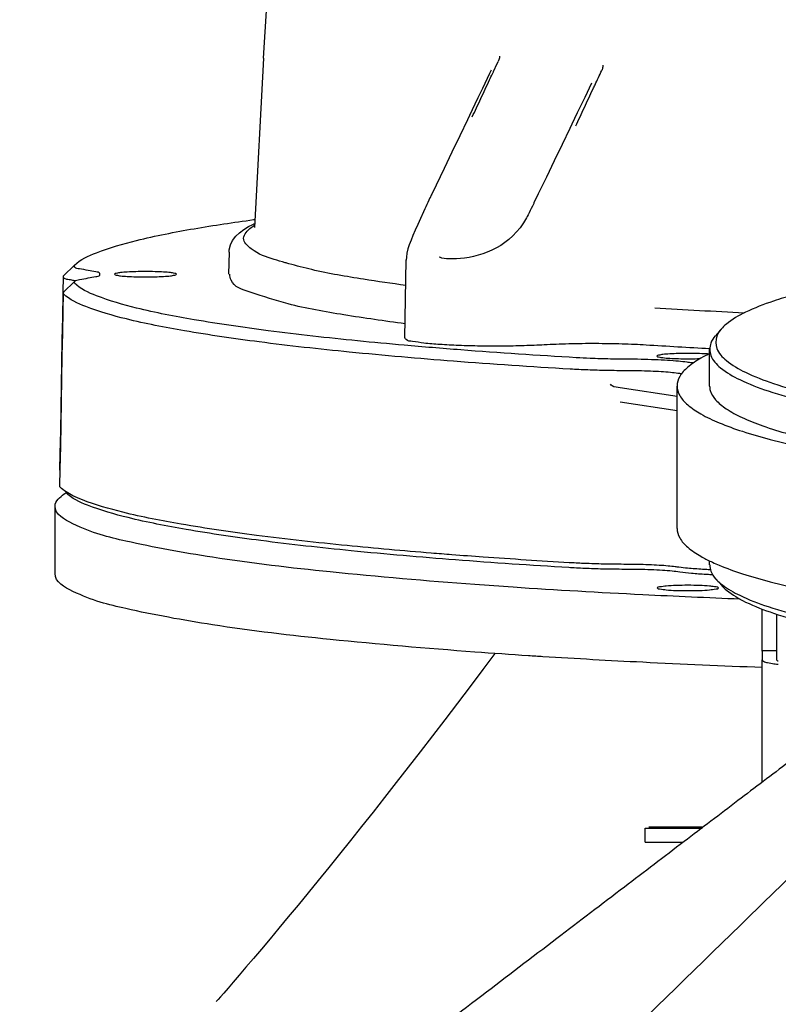
# Model space of a CAD drawing. Units: inches. Extents: x 0 to 293, y 0 to 227.
# Drawn here: x 69 to 73, y 191 to 197 of the extents above; entities that cross this region are included whole.
import ezdxf

# ---------------------------------------------------------------- set-up
doc = ezdxf.new("R2010")
doc.units = ezdxf.units.IN
doc.header["$LTSCALE"] = 16.133333
doc.header["$MEASUREMENT"] = 0
doc.layers.get('0').update_dxf_attribs({"linetype": 'CONTINUOUS'})

msp = doc.modelspace()

# ---------------------------------------------------------------- linework, layer by layer
at = {"linetype": 'Continuous'}
for p, q in [((70.2476, 196.5037), (70.1983, 195.5653)), ((71.9831, 196.1996), (71.9533, 196.1378)), ((71.3866, 196.1849), (71.3755, 196.1617)), ((71.9533, 196.1378), (71.9413, 196.1128)), ((71.1757, 195.7451), (71.169, 195.7309)), ((71.1779, 195.7496), (71.1757, 195.7451)), ((71.7425, 195.6993), (71.7347, 195.6832)), ((71.7435, 195.7015), (71.7425, 195.6993)), ((71.1458, 195.6807), (71.1409, 195.6696)), ((71.7347, 195.6832), (71.7286, 195.6707)), ((71.7108, 195.6357), (71.7058, 195.6262)), ((70.0572, 195.4289), (70.055, 195.308)), ((71.0292, 194.9529), (71.0368, 195.3866)), ((69.202, 195.357), (69.1422, 195.2988)), ((69.2016, 195.3566), (69.202, 195.357)), ((69.1395, 195.2938), (69.1379, 195.2081)), ((69.1418, 195.2984), (69.1422, 195.2988)), ((69.2017, 195.2662), (69.142, 195.208)), ((69.1379, 195.2081), (69.1378, 195.2034)), ((69.1378, 195.2034), (69.1377, 195.1964)), ((72.7795, 195.0038), (72.7468, 194.9659)), ((72.715, 194.6886), (72.715, 194.8918)), ((72.535, 194.6307), (72.2212, 194.6788)), ((72.535, 193.9007), (72.535, 194.6886)), ((72.535, 194.552), (72.2212, 194.6001)), ((69.095, 193.6506), (69.095, 194.0241)), ((72.715, 193.6984), (72.715, 193.7214)), ((72.7825, 193.5841), (72.7487, 193.6222)), ((73.006, 193.2253), (73.006, 193.4544)), ((73.085, 193.4268), (73.085, 193.4054)), ((73.085, 193.4054), (73.085, 193.3394)), ((73.085, 193.3394), (73.085, 193.2797)), ((73.085, 193.2797), (73.085, 193.2775)), ((73.085, 193.2775), (73.085, 193.2706)), ((73.085, 193.2706), (73.085, 193.2253)), ((73.006, 193.2253), (73.085, 193.2253)), ((73.006, 193.2222), (73.006, 193.2253)), ((73.006, 193.2222), (73.006, 193.1741)), ((73.085, 193.2253), (73.085, 193.2222)), ((73.085, 193.2222), (73.085, 193.1741)), ((73.006, 193.054), (73.006, 193.1741)), ((73.006, 192.8704), (73.006, 193.054)), ((73.006, 192.4966), (73.006, 192.8704)), ((72.359, 192.2429), (72.379, 192.2429)), ((72.359, 192.1639), (72.359, 192.2429)), ((72.534, 192.2479), (72.379, 192.2479)), ((72.379, 192.2429), (72.4013, 192.2429)), ((72.4013, 192.2429), (72.546, 192.2429)), ((72.674, 192.2479), (72.534, 192.2479)), ((72.546, 192.2429), (72.5767, 192.2429)), ((72.5767, 192.2429), (72.674, 192.2429)), ((72.6791, 192.2479), (72.674, 192.2479)), ((72.359, 192.1639), (72.5688, 192.1639))]:
    msp.add_line(p, q, dxfattribs=at)
for points in [[(70.2476, 196.5037), (70.2668, 196.7948), (70.2935, 197.0853), (70.3279, 197.3751), (70.3699, 197.6648), (70.4196, 197.9534), (70.4762, 198.2378), (70.5393, 198.5169), (70.6088, 198.7917), (70.6816, 199.0512)], [(71.5076, 196.4373), (71.4986, 196.4185), (71.4582, 196.3343), (71.4339, 196.2836)], [(72.0625, 196.3646), (72.0242, 196.2849), (71.9831, 196.1996)], [(71.4339, 196.2836), (71.4172, 196.2487), (71.3866, 196.1849)], [(71.3755, 196.1617), (71.3331, 196.0733), (71.29, 195.9835), (71.2463, 195.8923), (71.2019, 195.7997), (71.1779, 195.7496)], [(71.9413, 196.1128), (71.8989, 196.0246), (71.8558, 195.935), (71.8121, 195.8441), (71.7676, 195.7517), (71.7435, 195.7015)], [(71.1625, 195.7174), (71.1568, 195.7051), (71.1512, 195.6929), (71.1458, 195.6807)], [(71.169, 195.7309), (71.1683, 195.7296), (71.1625, 195.7174)], [(71.1409, 195.6697), (71.1331, 195.6519), (71.1167, 195.6156), (71.1013, 195.5818), (71.0872, 195.5508), (71.0746, 195.5222), (71.0636, 195.4956), (71.0543, 195.4707), (71.0469, 195.4472), (71.0413, 195.4245), (71.0378, 195.4021), (71.0368, 195.3856)], [(71.7286, 195.6707), (71.7228, 195.659), (71.7168, 195.6473), (71.7108, 195.6357)], [(71.7058, 195.6263), (71.7022, 195.6196), (71.685, 195.591), (71.6666, 195.5649), (71.6472, 195.5411), (71.6268, 195.5197), (71.6053, 195.5002), (71.5829, 195.4826), (71.5597, 195.4669), (71.5356, 195.4528), (71.5109, 195.4403), (71.4857, 195.4295), (71.4603, 195.4201), (71.4347, 195.4122), (71.4094, 195.4057), (71.3845, 195.4005), (71.3602, 195.3966), (71.3368, 195.3939), (71.315, 195.3923), (71.295, 195.3917), (71.2769, 195.392), (71.2608, 195.3931), (71.2468, 195.3948), (71.235, 195.397), (71.226, 195.3994), (71.2198, 195.4017)], [(70.0572, 195.4288), (70.058, 195.4414), (70.0649, 195.4696), (70.0772, 195.4947), (70.0942, 195.5173), (70.1149, 195.5372), (70.1383, 195.5546), (70.1646, 195.5706), (70.1892, 195.5831)], [(70.1892, 195.5831), (70.1952, 195.5862), (70.1995, 195.588)], [(69.1394, 195.1987), (69.1378, 195.1087), (69.1355, 194.9819), (69.1332, 194.8554), (69.1309, 194.7294), (69.1287, 194.6037), (69.1264, 194.4783), (69.1242, 194.3533), (69.122, 194.2287), (69.1203, 194.1344)], [(69.1377, 195.1964), (69.1354, 195.0695), (69.1332, 194.943), (69.1309, 194.8169), (69.1286, 194.6911), (69.1264, 194.5656), (69.1241, 194.4405), (69.1219, 194.3158), (69.1203, 194.2242)], [(71.5274, 193.209), (71.4613, 193.1205), (71.3903, 193.0262), (71.3201, 192.9334), (71.2507, 192.8424), (71.1823, 192.7529), (71.1146, 192.6652), (71.0479, 192.5791), (70.9821, 192.4947), (70.9172, 192.4119), (70.8534, 192.331), (70.7906, 192.2517), (70.7288, 192.1743), (70.6682, 192.0987), (70.6088, 192.025), (70.5506, 191.9533), (70.4939, 191.8838), (70.4386, 191.8165), (70.385, 191.7514), (70.3334, 191.6893), (70.2838, 191.6298), (70.2363, 191.5733), (70.192, 191.5208), (70.1509, 191.4724), (70.113, 191.428), (70.0798, 191.3893), (70.0516, 191.3567), (70.0282, 191.3297), (70.0098, 191.3086), (69.9966, 191.2936), (69.9885, 191.2844), (69.9868, 191.2825)]]:
    msp.add_lwpolyline(points, dxfattribs=at)
for points in [[(71.5207, 196.4312), (71.5291, 196.4491), (71.5375, 196.467), (71.5459, 196.485)], [(71.5139, 196.4166), (71.5162, 196.4214), (71.5184, 196.4263), (71.5207, 196.4312)], [(72.0815, 196.3558), (72.0938, 196.3821), (72.1062, 196.4084), (72.1185, 196.4348)], [(72.0705, 196.3325), (72.0742, 196.3402), (72.0778, 196.348), (72.0815, 196.3558)], [(70.1923, 195.6093), (70.1951, 195.6096), (70.1978, 195.61), (70.2006, 195.6104)], [(70.3879, 195.3654), (70.381, 195.3673), (70.3741, 195.3692), (70.3672, 195.3712)], [(69.1407, 195.2941), (69.1405, 195.2955), (69.1408, 195.2973), (69.1418, 195.2984)], [(69.2072, 195.2703), (69.2009, 195.2716), (69.1947, 195.2731), (69.1884, 195.2743)], [(69.2016, 195.2578), (69.1997, 195.2597), (69.2009, 195.2636), (69.2023, 195.2659)], [(69.1415, 195.2056), (69.1419, 195.2063), (69.1422, 195.207), (69.1426, 195.2076)], [(69.1418, 195.1986), (69.1407, 195.1997), (69.1404, 195.2016), (69.1407, 195.2031)], [(69.1407, 195.2031), (69.1409, 195.204), (69.1412, 195.2048), (69.1415, 195.2056)], [(72.9059, 195.0926), (72.7411, 195.1007), (72.5763, 195.1098), (72.4117, 195.1201)], [(72.7152, 194.8947), (72.5979, 194.901), (72.4806, 194.9077), (72.3634, 194.915)], [(72.5601, 194.7562), (72.5532, 194.757), (72.5464, 194.7579), (72.5396, 194.7588)], [(69.1228, 194.2208), (69.1222, 194.2219), (69.1217, 194.223), (69.1215, 194.2242)], [(69.1225, 194.1296), (69.1215, 194.1307), (69.1212, 194.1326), (69.1215, 194.134)], [(69.1929, 194.0815), (69.1674, 194.0941), (69.1427, 194.1096), (69.1225, 194.1296)], [(69.095, 194.0241), (69.095, 194.0522), (69.1227, 194.0751), (69.1453, 194.0918)], [(69.1453, 194.0918), (69.148, 194.0938), (69.1508, 194.0957), (69.1536, 194.0976)], [(71.9381, 193.711), (71.7796, 193.7204), (71.6212, 193.7307), (71.4628, 193.7421)], [(71.955, 193.6827), (71.9488, 193.6831), (71.9426, 193.6835), (71.9364, 193.6839)], [(71.9565, 193.71), (71.9503, 193.7103), (71.9442, 193.7106), (71.9381, 193.711)], [(72.5458, 193.6856), (72.5388, 193.6865), (72.5318, 193.6874), (72.5248, 193.6883)], [(72.5931, 193.6806), (72.5773, 193.6821), (72.5615, 193.6837), (72.5458, 193.6856)], [(72.724, 193.7169), (72.7264, 193.7157), (72.7288, 193.7146), (72.7312, 193.7135)], [(72.5502, 193.6593), (72.5362, 193.6613), (72.5221, 193.6628), (72.508, 193.6641)], [(72.7198, 193.6715), (72.7156, 193.6718), (72.7113, 193.672), (72.707, 193.6722)], [(72.7327, 193.6435), (72.7295, 193.6437), (72.7264, 193.6438), (72.7232, 193.644)], [(71.7934, 193.1908), (71.7667, 193.1925), (71.7399, 193.1942), (71.7132, 193.196)], [(73.085, 193.1503), (73.0884, 193.15), (73.0917, 193.1497), (73.095, 193.1494)]]:
    msp.add_open_spline(points, degree=3, dxfattribs=at)
for points, knots in [([(71.5538, 196.5148), (71.5535, 196.5112), (71.5524, 196.5044), (71.5502, 196.4942), (71.5473, 196.488), (71.5459, 196.485)], [0, 0, 0, 0, 0.01056281, 0.02091007, 0.03098045, 0.03098045, 0.03098045, 0.03098045]), ([(72.1254, 196.4649), (72.1252, 196.4614), (72.1245, 196.4545), (72.1221, 196.4444), (72.12, 196.4378), (72.1185, 196.4348)], [0, 0, 0, 0, 0.01049759, 0.0209203, 0.03109662, 0.03109662, 0.03109662, 0.03109662]), ([(71.402, 196.1775), (71.418, 196.2116), (71.4499, 196.2799), (71.4872, 196.3596), (71.5085, 196.4052), (71.5139, 196.4166)], [0, 0, 0, 0, 0.1131224, 0.226236, 0.2639749, 0.2639749, 0.2639749, 0.2639749]), ([(71.9745, 196.1276), (71.9905, 196.1617), (72.0225, 196.23), (72.0545, 196.2983), (72.0705, 196.3325)], [0, 0, 0, 0, 0.1131516, 0.2262941, 0.2262941, 0.2262941, 0.2262941]), ([(69.202, 195.357), (69.2354, 195.3897), (69.3526, 195.4419), (69.5744, 195.5054), (69.8664, 195.5619), (70.0827, 195.5944), (70.1923, 195.6093)], [0, 0, 0, 0, 0.140185, 0.372435, 0.697363, 1.029207, 1.029207, 1.029207, 1.029207]), ([(70.3672, 195.3712), (70.3469, 195.377), (70.2815, 195.3963), (70.1994, 195.4232), (70.1161, 195.506), (70.1669, 195.5568), (70.1918, 195.5742), (70.1979, 195.5782)], [0, 0, 0, 0, 0.0633697, 0.202449, 0.2751461, 0.3477921, 0.3696957, 0.3696957, 0.3696957, 0.3696957]), ([(69.2786, 195.328), (69.2621, 195.3303), (69.2379, 195.338), (69.2066, 195.338), (69.1992, 195.3542), (69.2016, 195.3566)], [0, 0, 0, 0, 0.04990634, 0.07750855, 0.08773192, 0.08773192, 0.08773192, 0.08773192]), ([(69.3429, 195.3039), (69.3436, 195.3064), (69.3432, 195.3187), (69.3107, 195.32), (69.2925, 195.326), (69.2786, 195.328)], [0, 0, 0, 0, 0.0078556, 0.03206384, 0.07412418, 0.07412418, 0.07412418, 0.07412418]), ([(69.766, 195.3072), (69.766, 195.3104), (69.7501, 195.3131), (69.7305, 195.317), (69.6917, 195.3197), (69.6464, 195.3217), (69.595, 195.3223), (69.5437, 195.3217), (69.4984, 195.3197), (69.4595, 195.317), (69.4399, 195.3131), (69.424, 195.3104), (69.424, 195.3072)], [0, 0, 0, 0, 0.0095528, 0.0341943, 0.0721684, 0.1198847, 0.1727317, 0.2255786, 0.273295, 0.311269, 0.3359105, 0.3454633, 0.3454633, 0.3454633, 0.3454633]), ([(71.0343, 195.2453), (70.9567, 195.2557), (70.7828, 195.2809), (70.5665, 195.3182), (70.43, 195.3536), (70.3879, 195.3654)], [0, 0, 0, 0, 0.2349882, 0.5269639, 0.6579224, 0.6579224, 0.6579224, 0.6579224]), ([(69.16, 195.2782), (69.154, 195.2793), (69.1457, 195.2838), (69.1412, 195.2916), (69.1407, 195.2941)], [0, 0, 0, 0, 0.01833342, 0.02592635, 0.02592635, 0.02592635, 0.02592635]), ([(69.1884, 195.2743), (69.1833, 195.2752), (69.1738, 195.2768), (69.1642, 195.2773), (69.16, 195.2782)], [0, 0, 0, 0, 0.01574679, 0.02867827, 0.02867827, 0.02867827, 0.02867827]), ([(69.2023, 195.2659), (69.2027, 195.2665), (69.2084, 195.2749), (69.2388, 195.2778), (69.2621, 195.2841), (69.2786, 195.2865)], [0, 0, 0, 0, 0.00235996, 0.02996217, 0.07986851, 0.07986851, 0.07986851, 0.07986851]), ([(69.2786, 195.2865), (69.2924, 195.2885), (69.3107, 195.2947), (69.3401, 195.2953), (69.3428, 195.3035), (69.3429, 195.3039)], [0, 0, 0, 0, 0.04200076, 0.06623493, 0.06744091, 0.06744091, 0.06744091, 0.06744091]), ([(69.424, 195.3072), (69.424, 195.304), (69.4399, 195.3014), (69.4595, 195.2974), (69.4984, 195.2948), (69.5437, 195.2927), (69.595, 195.2921), (69.6464, 195.2927), (69.6917, 195.2948), (69.7305, 195.2974), (69.7501, 195.3014), (69.766, 195.304), (69.766, 195.3072)], [0, 0, 0, 0, 0.0095528, 0.0341943, 0.0721684, 0.1198847, 0.1727317, 0.2255786, 0.273295, 0.311269, 0.3359105, 0.3454633, 0.3454633, 0.3454633, 0.3454633]), ([(71.0306, 195.0336), (70.9176, 195.0481), (70.7027, 195.0791), (70.4084, 195.1303), (70.2126, 195.1955), (70.0714, 195.2407), (70.0617, 195.2963), (70.0618, 195.3079)], [0, 0, 0, 0, 0.34167, 0.656567, 0.875735, 1.000327, 1.035051, 1.035051, 1.035051, 1.035051]), ([(71.0258, 194.9143), (70.9397, 194.922), (70.6887, 194.9454), (70.3008, 194.9884), (69.8933, 195.0474), (69.5743, 195.1091), (69.3524, 195.1726), (69.235, 195.2249), (69.2016, 195.2578)], [0, 0, 0, 0, 0.259235, 0.756384, 1.170315, 1.495221, 1.727464, 1.868192, 1.868192, 1.868192, 1.868192]), ([(71.9437, 194.7821), (71.7286, 194.7949), (71.3212, 194.8222), (70.7477, 194.8717), (70.2512, 194.9267), (69.8399, 194.9862), (69.518, 195.0485), (69.2941, 195.1126), (69.1756, 195.1654), (69.1418, 195.1986)], [0, 0, 0, 0, 0.646441, 1.224976, 1.726801, 2.144576, 2.47245, 2.706789, 2.848847, 2.848847, 2.848847, 2.848847]), ([(73.1834, 195.1934), (73.1447, 195.1827), (73.053, 195.155), (72.9246, 195.1064), (72.8283, 195.0509), (72.7877, 195.0141), (72.779, 195.0042)], [0, 0, 0, 0, 0.1202533, 0.2872904, 0.4111558, 0.4507295, 0.4507295, 0.4507295, 0.4507295]), ([(72.779, 195.0042), (72.7687, 194.9926), (72.7597, 194.9789), (72.7546, 194.964), (72.7546, 194.9638)], [0, 0, 0, 0, 0.046535, 0.04723833, 0.04723833, 0.04723833, 0.04723833]), ([(71.8004, 194.9163), (71.7635, 194.9142), (71.6862, 194.911), (71.568, 194.909), (71.4473, 194.9095), (71.3316, 194.9122), (71.2283, 194.9181), (71.1415, 194.9233), (71.0825, 194.9357), (71.0412, 194.937), (71.0321, 194.9506), (71.0312, 194.9536)], [0, 0, 0, 0, 0.1109802, 0.2319911, 0.35465, 0.4732274, 0.5786235, 0.6665171, 0.7300387, 0.7670593, 0.7764536, 0.7764536, 0.7764536, 0.7764536]), ([(72.7463, 194.9663), (72.7359, 194.9545), (72.7204, 194.931), (72.7162, 194.9034), (72.7162, 194.8918)], [0, 0, 0, 0, 0.04707653, 0.0817747, 0.0817747, 0.0817747, 0.0817747]), ([(72.7546, 194.9638), (72.7474, 194.9427), (72.7475, 194.8866), (72.816, 194.8172), (72.9242, 194.7553), (73.0814, 194.6954), (73.2835, 194.6395), (73.5288, 194.5884), (73.8121, 194.5433), (74.1289, 194.5051), (74.4728, 194.4746), (74.8367, 194.4526), (75.2131, 194.4392), (75.4671, 194.4363), (75.595, 194.4363)], [0, 0, 0, 0, 0.067017, 0.152358, 0.276216, 0.443246, 0.654122, 0.905372, 1.194215, 1.514687, 1.862257, 2.229814, 2.60835, 2.991997, 2.991997, 2.991997, 2.991997]), ([(71.9775, 194.8451), (71.7644, 194.8578), (71.447, 194.8791), (71.13, 194.9051), (71.0258, 194.9143)], [0, 0, 0, 0, 0.6404134, 0.954283, 0.954283, 0.954283, 0.954283]), ([(72.3634, 194.915), (72.3421, 194.9164), (72.2979, 194.9187), (72.2296, 194.9212), (72.1578, 194.9227), (72.084, 194.9234), (72.0099, 194.9231), (71.9372, 194.9218), (71.8676, 194.9196), (71.8223, 194.9175), (71.8004, 194.9163)], [0, 0, 0, 0, 0.0638439, 0.1327302, 0.205138, 0.279465, 0.3540666, 0.4272928, 0.4975256, 0.5632145, 0.5632145, 0.5632145, 0.5632145]), ([(72.7162, 194.8918), (72.7162, 194.8803), (72.7226, 194.8392), (72.7837, 194.777), (72.8932, 194.7145), (73.0522, 194.6538), (73.2567, 194.5973), (73.5048, 194.5456), (73.7914, 194.5), (74.1118, 194.4614), (74.4597, 194.4306), (74.8279, 194.4082), (75.2086, 194.3947), (75.4657, 194.3917), (75.595, 194.3917)], [0, 0, 0, 0, 0.034689, 0.121021, 0.246318, 0.415289, 0.628613, 0.882784, 1.17498, 1.499176, 1.850784, 2.222611, 2.605545, 2.993648, 2.993648, 2.993648, 2.993648]), ([(72.2593, 194.837), (72.2284, 194.8371), (72.1601, 194.8378), (72.0661, 194.8405), (72.0031, 194.8436), (71.9775, 194.8451)], [0, 0, 0, 0, 0.0925749, 0.2050397, 0.2818826, 0.2818826, 0.2818826, 0.2818826]), ([(72.5903, 194.8203), (72.5746, 194.8225), (72.5387, 194.8263), (72.4793, 194.8307), (72.4102, 194.8341), (72.3358, 194.8363), (72.2848, 194.8369), (72.2593, 194.837)], [0, 0, 0, 0, 0.0476264, 0.1081468, 0.1788001, 0.2549397, 0.3316232, 0.3316232, 0.3316232, 0.3316232]), ([(72.7099, 194.8655), (72.7051, 194.8658), (72.6844, 194.8671), (72.6462, 194.8689), (72.5951, 194.8695), (72.5437, 194.8688), (72.4984, 194.8668), (72.4595, 194.8641), (72.4399, 194.8602), (72.424, 194.8575), (72.424, 194.8544)], [0, 0, 0, 0, 0.0143475, 0.0620639, 0.1149108, 0.1677578, 0.2154741, 0.2534482, 0.2780897, 0.2876425, 0.2876425, 0.2876425, 0.2876425]), ([(72.424, 194.8544), (72.424, 194.8512), (72.4399, 194.8485), (72.4595, 194.8446), (72.4984, 194.8419), (72.5437, 194.8399), (72.5951, 194.8392), (72.6354, 194.8397), (72.6582, 194.8405), (72.6633, 194.8407)], [0, 0, 0, 0, 0.0095528, 0.0341943, 0.0721684, 0.1198847, 0.1727317, 0.2255786, 0.2410416, 0.2410416, 0.2410416, 0.2410416]), ([(72.7149, 194.8681), (72.6986, 194.8602), (72.6563, 194.8381), (72.5973, 194.7992), (72.5483, 194.7473), (72.535, 194.7066), (72.535, 194.6886)], [0, 0, 0, 0, 0.0543821, 0.143166, 0.2110048, 0.2651317, 0.2651317, 0.2651317, 0.2651317]), ([(72.2568, 194.773), (72.2199, 194.7732), (72.1481, 194.7741), (72.0437, 194.777), (71.9762, 194.7801), (71.9437, 194.7821)], [0, 0, 0, 0, 0.1105325, 0.2155878, 0.3132015, 0.3132015, 0.3132015, 0.3132015]), ([(72.5396, 194.7588), (72.5262, 194.7606), (72.4955, 194.764), (72.4448, 194.7677), (72.3858, 194.7706), (72.3222, 194.7725), (72.2786, 194.7729), (72.2568, 194.773)], [0, 0, 0, 0, 0.0407213, 0.0924542, 0.1527418, 0.2178027, 0.2833895, 0.2833895, 0.2833895, 0.2833895]), ([(72.6249, 194.8161), (72.6223, 194.8164), (72.6108, 194.8177), (72.5992, 194.8191), (72.5903, 194.8203)], [0, 0, 0, 0, 0.00785474, 0.03490544, 0.03490544, 0.03490544, 0.03490544]), ([(72.2212, 194.6788), (72.2059, 194.6811), (72.1845, 194.6804), (72.1686, 194.6943), (72.1667, 194.6981)], [0, 0, 0, 0, 0.04669452, 0.05946929, 0.05946929, 0.05946929, 0.05946929]), ([(72.535, 194.6886), (72.535, 194.6705), (72.5483, 194.6298), (72.5973, 194.5779), (72.6725, 194.5283), (72.7747, 194.4803), (72.9034, 194.434), (73.0578, 194.39), (73.2364, 194.3487), (73.4376, 194.3105), (73.6596, 194.2759), (73.9001, 194.2451), (74.1569, 194.2186), (74.4276, 194.1965), (74.7095, 194.179), (74.9999, 194.1665), (75.296, 194.1589), (75.495, 194.1572), (75.595, 194.1572)], [0, 0, 0, 0, 0.054127, 0.121966, 0.21075, 0.3232, 0.459972, 0.620703, 0.804426, 1.009759, 1.235001, 1.478192, 1.737154, 2.009531, 2.292816, 2.584386, 2.881529, 3.181472, 3.181472, 3.181472, 3.181472]), ([(72.7153, 194.6886), (72.7153, 194.68), (72.719, 194.6518), (72.75, 194.6055), (72.8119, 194.5568), (72.9008, 194.5095), (73.0164, 194.464), (73.1581, 194.4205), (73.3245, 194.3795), (73.5141, 194.3416), (73.725, 194.3071), (73.955, 194.2764), (74.2019, 194.2499), (74.463, 194.2278), (74.7357, 194.2103), (75.0172, 194.1978), (75.3046, 194.1901), (75.4979, 194.1885), (75.595, 194.1885)], [0, 0, 0, 0, 0.025557, 0.083963, 0.160848, 0.260668, 0.384779, 0.533128, 0.704898, 0.898777, 1.113089, 1.345864, 1.594893, 1.857766, 2.13191, 2.414622, 2.703099, 2.994475, 2.994475, 2.994475, 2.994475]), ([(71.9364, 193.6839), (71.7273, 193.6964), (71.3256, 193.7234), (70.7578, 193.7723), (70.2609, 193.8273), (69.8496, 193.8869), (69.5277, 193.9492), (69.3041, 194.0133), (69.1859, 194.0662), (69.1524, 194.0995)], [0, 0, 0, 0, 0.628512, 1.207525, 1.709688, 2.127633, 2.455471, 2.689523, 2.831009, 2.831009, 2.831009, 2.831009]), ([(71.1759, 193.7639), (71.0204, 193.7765), (70.6975, 193.8052), (70.2362, 193.8562), (69.8225, 193.9162), (69.5002, 193.9784), (69.3005, 194.036), (69.2101, 194.0731), (69.1929, 194.0815)], [0, 0, 0, 0, 0.467881, 0.972407, 1.39227, 1.721565, 1.95663, 2.014158, 2.014158, 2.014158, 2.014158]), ([(71.628, 193.5752), (71.5576, 193.5799), (71.22, 193.6039), (70.6633, 193.6515), (70.0244, 193.7254), (69.5349, 193.8157), (69.2585, 193.885), (69.095, 193.9777), (69.095, 194.0241)], [0, 0, 0, 0, 0.211635, 1.015841, 1.670732, 2.157861, 2.466233, 2.60562, 2.60562, 2.60562, 2.60562]), ([(72.535, 193.9007), (72.535, 193.8827), (72.5483, 193.8419), (72.5973, 193.7901), (72.6591, 193.7493), (72.7046, 193.726), (72.724, 193.7169)], [0, 0, 0, 0, 0.0541269, 0.1219657, 0.2107496, 0.2751524, 0.2751524, 0.2751524, 0.2751524]), ([(71.4628, 193.7421), (71.405, 193.7462), (71.3093, 193.7533), (71.2137, 193.7609), (71.1759, 193.7639)], [0, 0, 0, 0, 0.1738809, 0.2877866, 0.2877866, 0.2877866, 0.2877866]), ([(72.2552, 193.6742), (72.2199, 193.6743), (72.151, 193.675), (72.0509, 193.6779), (71.9861, 193.6809), (71.955, 193.6827)], [0, 0, 0, 0, 0.1058124, 0.206616, 0.3003617, 0.3003617, 0.3003617, 0.3003617]), ([(72.2541, 193.702), (72.2169, 193.7021), (72.1444, 193.7029), (72.0452, 193.7057), (71.9832, 193.7085), (71.9565, 193.71)], [0, 0, 0, 0, 0.1114307, 0.2174671, 0.2977569, 0.2977569, 0.2977569, 0.2977569]), ([(72.5248, 193.6883), (72.5119, 193.6901), (72.4825, 193.6932), (72.4338, 193.6969), (72.3773, 193.6997), (72.3165, 193.7014), (72.2749, 193.7019), (72.2541, 193.702)], [0, 0, 0, 0, 0.0390294, 0.0886771, 0.1464948, 0.2087592, 0.2712479, 0.2712479, 0.2712479, 0.2712479]), ([(72.7162, 193.6984), (72.7162, 193.6868), (72.7206, 193.6583), (72.737, 193.6341), (72.7482, 193.6218)], [0, 0, 0, 0, 0.03472492, 0.08464958, 0.08464958, 0.08464958, 0.08464958]), ([(72.7312, 193.7135), (72.7433, 193.7079), (72.7974, 193.6843), (72.9035, 193.6462), (73.0578, 193.6022), (73.2364, 193.5609), (73.4376, 193.5227), (73.6596, 193.4881), (73.9001, 193.4573), (74.1569, 193.4307), (74.4276, 193.4086), (74.7095, 193.3912), (74.9999, 193.3786), (75.296, 193.371), (75.495, 193.3693), (75.595, 193.3693)], [0, 0, 0, 0, 0.040179, 0.176952, 0.337682, 0.521405, 0.726738, 0.95198, 1.195171, 1.454133, 1.72651, 2.009795, 2.301365, 2.598508, 2.898451, 2.898451, 2.898451, 2.898451]), ([(71.7132, 193.196), (71.6144, 193.2024), (71.2484, 193.2279), (70.6633, 193.278), (70.0244, 193.3518), (69.5349, 193.4421), (69.2585, 193.5115), (69.095, 193.6041), (69.095, 193.6506)], [0, 0, 0, 0, 0.297015, 1.101221, 1.756113, 2.243242, 2.551613, 2.691, 2.691, 2.691, 2.691]), ([(72.508, 193.6641), (72.49, 193.6658), (72.4511, 193.6687), (72.3895, 193.6717), (72.3232, 193.6736), (72.2778, 193.6741), (72.2552, 193.6742)], [0, 0, 0, 0, 0.0540303, 0.117125, 0.1850497, 0.2530813, 0.2530813, 0.2530813, 0.2530813]), ([(72.7232, 193.644), (72.7135, 193.6446), (72.6774, 193.6467), (72.6197, 193.6511), (72.5718, 193.6563), (72.5502, 193.6593)], [0, 0, 0, 0, 0.0291708, 0.1084051, 0.1736796, 0.1736796, 0.1736796, 0.1736796]), ([(72.707, 193.6722), (72.6968, 193.6728), (72.6588, 193.6751), (72.6208, 193.678), (72.5931, 193.6806)], [0, 0, 0, 0, 0.0308441, 0.1141844, 0.1141844, 0.1141844, 0.1141844]), ([(72.884, 193.5093), (72.7043, 193.5165), (72.2855, 193.5353), (71.8669, 193.559), (71.628, 193.5752)], [0, 0, 0, 0, 0.539469, 1.257694, 1.257694, 1.257694, 1.257694]), ([(72.7417, 193.5779), (72.7328, 193.579), (72.7057, 193.5838), (72.6567, 193.585), (72.5948, 193.5866), (72.5344, 193.5851), (72.4786, 193.5833), (72.4505, 193.5775), (72.4255, 193.5759), (72.4255, 193.5713)], [0, 0, 0, 0, 0.0271171, 0.0822001, 0.1470747, 0.2119492, 0.2670322, 0.3040864, 0.318173, 0.318173, 0.318173, 0.318173]), ([(72.7645, 193.5713), (72.7645, 193.5759), (72.7517, 193.5768), (72.745, 193.5775), (72.7417, 193.5779)], [0, 0, 0, 0, 0.01408661, 0.02402857, 0.02402857, 0.02402857, 0.02402857]), ([(72.7482, 193.6218), (72.7566, 193.6127), (72.7691, 193.6014), (72.7822, 193.591), (72.7857, 193.5884)], [0, 0, 0, 0, 0.03715622, 0.0502004, 0.0502004, 0.0502004, 0.0502004]), ([(72.7821, 193.5837), (72.7903, 193.5747), (72.8303, 193.5388), (72.9257, 193.4837), (73.0823, 193.4244), (73.2846, 193.3683), (73.5296, 193.3173), (73.8129, 193.2722), (74.1295, 193.2341), (74.4732, 193.2036), (74.837, 193.1816), (75.1689, 193.1698), (75.3786, 193.1665), (75.4621, 193.1658)], [0, 0, 0, 0, 0.036715, 0.160532, 0.327501, 0.538289, 0.78943, 1.078138, 1.398461, 1.74585, 2.113231, 2.49163, 2.742284, 2.742284, 2.742284, 2.742284]), ([(72.7857, 193.5884), (72.8154, 193.5656), (72.8977, 193.5191), (73.0521, 193.4605), (73.2568, 193.4038), (73.5048, 193.3522), (73.7915, 193.3065), (74.1118, 193.2679), (74.4597, 193.2371), (74.8278, 193.2148), (75.2086, 193.2013), (75.4656, 193.1983), (75.595, 193.1983)], [0, 0, 0, 0, 0.112357, 0.281336, 0.494654, 0.748818, 1.040993, 1.365169, 1.716734, 2.088531, 2.471479, 2.859633, 2.859633, 2.859633, 2.859633]), ([(72.4255, 193.5713), (72.4255, 193.5666), (72.4505, 193.565), (72.4786, 193.5592), (72.5343, 193.5574), (72.595, 193.556), (72.6558, 193.5574), (72.7115, 193.5592), (72.7395, 193.565), (72.7645, 193.5666), (72.7645, 193.5713)], [0, 0, 0, 0, 0.0140866, 0.0511409, 0.1062238, 0.1710984, 0.235973, 0.2910559, 0.3281101, 0.3421967, 0.3421967, 0.3421967, 0.3421967]), ([(73.006, 193.131), (72.7856, 193.1393), (72.3813, 193.157), (71.9772, 193.1793), (71.7934, 193.1908)], [0, 0, 0, 0, 0.661634, 1.214134, 1.214134, 1.214134, 1.214134]), ([(73.006, 193.1741), (73.006, 193.1703), (73.0181, 193.1623), (73.0394, 193.157), (73.0641, 193.1527), (73.0804, 193.1508), (73.085, 193.1503)], [0, 0, 0, 0, 0.01149065, 0.03512889, 0.07073724, 0.08462035, 0.08462035, 0.08462035, 0.08462035]), ([(73.085, 193.1741), (73.085, 193.1715), (73.0902, 193.1692), (73.0937, 193.1679), (73.095, 193.1675)], [0, 0, 0, 0, 0.0080004, 0.01220598, 0.01220598, 0.01220598, 0.01220598]), ([(74.1926, 192.9799), (74.1292, 192.9179), (73.9288, 192.7224), (73.5908, 192.3938), (73.1803, 191.9933), (72.7706, 191.5936), (72.3616, 191.1946), (71.9527, 190.7954), (71.5439, 190.3961), (71.135, 189.9966), (70.7208, 189.5919), (70.2893, 189.1701), (69.8244, 188.7156), (69.3106, 188.2133), (68.7338, 187.6492), (68.0844, 187.014), (67.3667, 186.312), (66.6008, 185.5627), (65.8196, 184.7984), (65.2977, 184.2877), (65.04, 184.0356)], [0, 0, 0, 0, 0.265969, 0.839877, 1.414187, 1.986646, 2.55695, 3.128227, 3.701248, 4.271182, 4.843104, 5.438745, 6.081286, 6.793501, 7.594536, 8.501508, 9.518732, 10.606556, 11.715801, 12.79731, 12.79731, 12.79731, 12.79731]), ([(73.6151, 192.9593), (73.5534, 192.9125), (73.3992, 192.7954), (73.1514, 192.6072), (72.866, 192.3901), (72.563, 192.1595), (72.2289, 191.9051), (71.8559, 191.6207), (71.4441, 191.3063), (70.9995, 190.9668), (70.5274, 190.6058), (70.0284, 190.2241), (69.4983, 189.8182), (68.9291, 189.3823), (68.3104, 188.9081), (67.629, 188.3857), (66.8685, 187.8025), (66.0126, 187.1458), (65.0629, 186.417), (64.0446, 185.6354), (63.0027, 184.8353), (62.3056, 184.3), (61.9612, 184.0356)], [0, 0, 0, 0, 0.2324, 0.580625, 0.933594, 1.308217, 1.722926, 2.193352, 2.715405, 3.277203, 3.871555, 4.498396, 5.161896, 5.874384, 6.649301, 7.500623, 8.450003, 9.524521, 10.737047, 12.041294, 13.375539, 14.678091, 14.678091, 14.678091, 14.678091])]:
    msp.add_open_spline(points, degree=3, knots=knots, dxfattribs=at)

doc.saveas('drawing.dxf')
